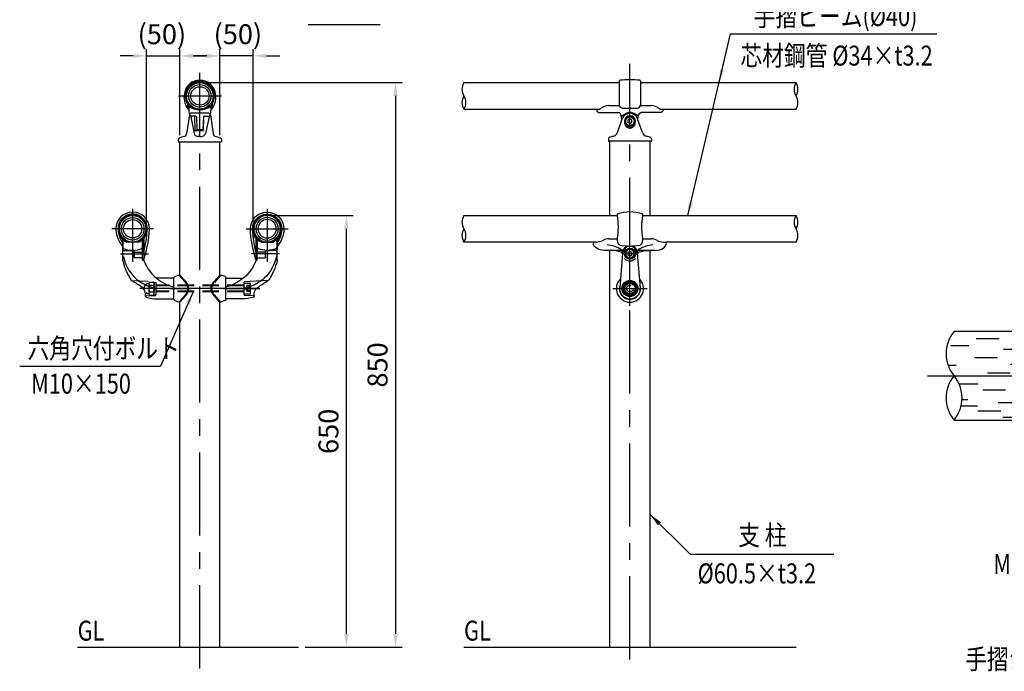
# Model space of a CAD drawing. Units: millimetres. Extents: x 163 to 7344, y 118 to 5166.
# Drawn here: x 221 to 3186, y 1469 to 3431 of the extents above; entities that cross this region are included whole.
import ezdxf
from ezdxf.enums import TextEntityAlignment as Align

# ---------------------------------------------------------------- set-up
doc = ezdxf.new("R2010")
doc.units = ezdxf.units.MM
doc.header["$LTSCALE"] = 200
doc.header["$PDMODE"] = 33
doc.header["$PDSIZE"] = 5
doc.linetypes.add('CENTER', pattern=[2, 1.25, -0.25, 0.25, -0.25])
doc.linetypes.add('HIDDEN', pattern=[0.375, 0.25, -0.125])
for name, color, linetype in [('CENTER', 3, 'CENTER'), ('HASEN', 7, 'HIDDEN'), ('HATCH', 2, 'Continuous'), ('HOJO', 8, 'Continuous'), ('MOJI', 6, 'Continuous'), ('MOJI2', 1, 'Continuous'), ('SJC', 1, 'Continuous'), ('SJC2', 7, 'Continuous'), ('SUNPOU', 4, 'Continuous')]:
    doc.layers.add(name, color=color, linetype=linetype)
doc.layers.get('HOJO').off()
doc.styles.add('EXT08', font='ROMANS.shx', dxfattribs={"width": 0.8, "bigfont": 'EXTFONT.shx'})
doc.styles.get("Standard").update_dxf_attribs({"font": 'arial.ttf'})
doc.dimstyles.new('SJC', dxfattribs={"dimtxt": 0.18, "dimasz": 0.18, "dimexe": 0.18, "dimexo": 0.0625, "dimgap": 0.09, "dimtad": 0, "dimtih": 1, "dimtoh": 1, "dimdec": 4, "dimzin": 0, "dimdsep": 46, "dimtxsty": 'Standard', "dimcen": 0.09, "dimadec": 0, "dimazin": 0, "dimtfac": 1, "dimtdec": 4, "dimtofl": 0, "dimtmove": 0, "dimatfit": 3, "dimfxl": 1, "dimtolj": 1, "dimtzin": 0, "dimarcsym": 0})

# ---------------------------------------------------------------- blocks, each defined once
blk = doc.blocks.new('*D38')
at = {"layer": 'DEFPOINTS', "color": 0}
for p in [(964.5, 2841.2), (1205.2, 2841.2), (1061.1, 1541.2)]:
    blk.add_point(p, dxfattribs=at)
at = {"layer": 'SUNPOU', "color": 0, "lineweight": -2}
for p, q in [((984.5, 2841.2), (1225.2, 2841.2)), ((1205.2, 1581.2), (1205.2, 2801.2)), ((1081.1, 1541.2), (1225.2, 1541.2))]:
    blk.add_line(p, q, dxfattribs=at)
at = {"layer": 'SUNPOU', "color": 0}
for points in [[(1198.5, 2801.2), (1211.9, 2801.2), (1205.2, 2841.2)], [(1198.5, 1581.2), (1211.9, 1581.2), (1205.2, 1541.2)]]:
    blk.add_solid(points, dxfattribs=at)
at = {"layer": 'SUNPOU', "color": 0, "insert": (1151.2, 2191.2), "char_height": 60, "attachment_point": 5, "rotation": 90, "style": 'EXT08'}
blk.add_mtext('\\A1;650', dxfattribs=at)
blk = doc.blocks.new('*D39')
at = {"layer": 'DEFPOINTS', "color": 0}
for p in [(764, 3241.2), (1061.1, 1541.2), (1352.9, 1541.2)]:
    blk.add_point(p, dxfattribs=at)
at = {"layer": 'SUNPOU', "color": 0, "lineweight": -2}
for p, q in [((784, 3241.2), (1372.9, 3241.2)), ((1352.9, 3201.2), (1352.9, 1581.2)), ((1081.1, 1541.2), (1372.9, 1541.2))]:
    blk.add_line(p, q, dxfattribs=at)
at = {"layer": 'SUNPOU', "color": 0}
for points in [[(1346.3, 3201.2), (1359.6, 3201.2), (1352.9, 3241.2)], [(1346.3, 1581.2), (1359.6, 1581.2), (1352.9, 1541.2)]]:
    blk.add_solid(points, dxfattribs=at)
at = {"layer": 'SUNPOU', "color": 0, "insert": (1298.9, 2391.2), "char_height": 60, "attachment_point": 5, "rotation": 90, "style": 'EXT08'}
blk.add_mtext('\\A1;850', dxfattribs=at)
blk = doc.blocks.new('*D41')
at = {"layer": 'DEFPOINTS', "color": 0}
for p in [(824.5, 3321.6), (824.5, 3062.6), (924.5, 2801.2)]:
    blk.add_point(p, dxfattribs=at)
at = {"layer": 'SUNPOU', "color": 0, "lineweight": -2}
for p, q in [((784.5, 3321.6), (744.5, 3321.6)), ((824.5, 3082.6), (824.5, 3341.6)), ((924.5, 3321.6), (824.5, 3321.6)), ((924.5, 2821.2), (924.5, 3341.6)), ((964.5, 3321.6), (1004.5, 3321.6))]:
    blk.add_line(p, q, dxfattribs=at)
at = {"layer": 'SUNPOU', "color": 0}
for points in [[(784.5, 3328.3), (784.5, 3315), (824.5, 3321.6)], [(964.5, 3328.3), (964.5, 3315), (924.5, 3321.6)]]:
    blk.add_solid(points, dxfattribs=at)
at = {"layer": 'SUNPOU', "color": 0, "insert": (878.4, 3387), "char_height": 60, "attachment_point": 5, "style": 'EXT08'}
blk.add_mtext('\\A1;(50)', dxfattribs=at)
blk = doc.blocks.new('N40テスリ受-U')
at = {"layer": 'CENTER'}
blk.add_line((0, 0), (0, 69.4), dxfattribs=at)
at = {"layer": 'SJC2'}
for p, q in [((-19, 58.8), (-19, 57.5)), ((19, 58.8), (19, 57.5)), ((-55, 16.5), (-55, 15.5)), ((-50.5, 17.5), (-54, 17.5)), ((-32, 22.3), (-19, 22.3)), ((-19, 22.9), (-19, 19.7)), ((19, 22.9), (19, 19.7)), ((19, 22.3), (32, 22.3)), ((50.5, 17.5), (54, 17.5)), ((-12.2, 5), (-38.2, 5)), ((38.1, 5), (12.2, 5))]:
    blk.add_line(p, q, dxfattribs=at)
for centre, radius, start, end in [((-18, 58.8), 1, 108.7493, 180), ((0, 5.8), 57, 71.2507, 108.7493), ((18, 58.8), 1, 0, 71.2507), ((-115.9, 40.2), 98.5, 349.8657, 10.1343), ((115.9, 40.2), 98.5, 169.8657, 190.1343), ((-54, 16.5), 1, 90, 180), ((-50.5, 36.8), 19.3, 270, 299.4902), ((-32, 3.9), 18.5, 90, 119.183), ((-9, 19.7), 10, 180, 200.9088), ((-13.7, 17.9), 5, 200.9088, 257.8589), ((13.7, 17.9), 5, 282.1411, 339.0912), ((9, 19.7), 10, 339.0912, 0), ((32, 3.9), 18.5, 60.817, 90), ((50.5, 36.8), 19.3, 240.5098, 270), ((54, 16.5), 1, 360, 90), ((-38.5, -36.4), 49.7, 58.5293, 85.383), ((0, 81.5), 70, 257.8589, 270), ((-12.4, 2.9), 1, 242.2666, 346.6277), ((-12.2, 7.5), 2.5, 270, 328.3424), ((0, 0), 11.8, 101.9997, 166.6277), ((0, 81.5), 70, 270, 282.1411), ((0, 0), 11.8, 13.3723, 78.0003), ((12.2, 7.5), 2.5, 211.6576, 270), ((12.4, 2.9), 1, 193.3723, 297.7334), ((38.5, -36.4), 49.7, 94.617, 121.4707)]:
    blk.add_arc(centre, radius, start, end, dxfattribs=at)
at = {"layer": 'SJC2', "extrusion": (0, 0, -1)}
for centre, major_axis, ratio, start_param, end_param in [((-38.2, 15.5), (-16.8, 0), 0.623145, -1.570796, 0), ((32, 0), (21, 0), 0.238095, -3.141593, -1.570796)]:
    blk.add_ellipse(centre, major_axis=major_axis, ratio=ratio, start_param=start_param, end_param=end_param, dxfattribs=at)
at = {"layer": 'SJC2'}
for centre, major_axis, ratio, start_param, end_param in [((38.1, 16.5), (16.9, 0), 0.682493, -1.570796, 0), ((-32, 0), (-21, 0), 0.238095, -3.141593, -1.570796)]:
    blk.add_ellipse(centre, major_axis=major_axis, ratio=ratio, start_param=start_param, end_param=end_param, dxfattribs=at)
blk = doc.blocks.new('40KC金具-U')
at = {"layer": 'SJC2', "ltscale": 0.5}
for p, q in [((-16, 60.8), (-16, 24.5)), ((16, 60.8), (16, 24.5))]:
    blk.add_line(p, q, dxfattribs=at)
at = {"layer": 'SJC2'}
for p, q in [((-50, 17.5), (-50, 16.5)), ((-15.8, 23.5), (-32, 23.5)), ((-11, 19.7), (11, 19.7)), ((32, 23.5), (15.8, 23.5)), ((50, 17.5), (50, 16.5)), ((-45, 13), (-16.5, 13)), ((-12.4, 8.4), (-6.2, 11.7)), ((12.4, 8.4), (6.2, 11.7)), ((45, 13), (16.5, 13))]:
    blk.add_line(p, q, dxfattribs=at)
for centre, radius, start, end in [((-15, 60.8), 1, 95.0621, 180), ((0, -108.5), 171, 84.9379, 95.0621), ((15, 60.8), 1, 0, 84.9379), ((-49.5, 17.5), 0.5, 90.001, 180), ((-50.7, 34.1), 16.1, 274.0871, 303.0793), ((-32.1, 6), 17.6, 89.6913, 123.6692), ((-11, 24.7), 5, 180, 270), ((11, 24.7), 5, 270, 0), ((32.1, 6), 17.6, 56.3308, 90.3087), ((50.7, 34.1), 16.1, 236.9207, 265.9129), ((49.5, 17.5), 0.5, 0, 90), ((-12.7, 8.8), 0.5, 197.1751, 298.0551), ((0, 0), 13.2, 90, 118.0551), ((0, 0), 13.2, 61.9449, 90), ((12.7, 8.8), 0.5, 241.9449, 342.8249)]:
    blk.add_arc(centre, radius, start, end, dxfattribs=at)
for centre, major_axis, ratio, start_param, end_param in [((-45, 16.5), (-5, 0), 0.700093, 0, 1.570796), ((-16.5, 0), (0, 13), 0.346154, -1.394626, 0)]:
    blk.add_ellipse(centre, major_axis=major_axis, ratio=ratio, start_param=start_param, end_param=end_param, dxfattribs=at)
at = {"layer": 'SJC2', "extrusion": (0, 0, -1)}
for centre, major_axis, ratio, start_param, end_param in [((45, 16.5), (5, 0), 0.700093, 0, 1.570796), ((16.5, 0), (0, 13), 0.346154, -1.394626, 0)]:
    blk.add_ellipse(centre, major_axis=major_axis, ratio=ratio, start_param=start_param, end_param=end_param, dxfattribs=at)
blk = doc.blocks.new('B0140002')
at = {"layer": 'SJC2'}
blk.add_lwpolyline([(-3, -1.7), (0, -3.5), (3, -1.7), (3, 1.7), (0, 3.5), (-3, 1.7)], close=True, dxfattribs=at)
blk.add_circle((0, 0), 6.5, dxfattribs=at)
blk = doc.blocks.new('48KC金具-D')
at = {"layer": 'SJC2'}
for p, q in [((-18.7, 12.9), (-11.6, 33.8)), ((-6.8, 33.9), (-7.3, 34.2)), ((6.8, 33.9), (7.3, 34.2)), ((18.7, 12.9), (11.6, 33.8)), ((-6.8, 26.1), (-7.3, 24.8)), ((-7.3, 24.8), (0, 19.6)), ((0, 19.6), (7.3, 24.8)), ((0, 22.2), (0, 19.6)), ((6.8, 26.1), (7.3, 24.8)), ((-32.5, 3.5), (-32.5, 0.5)), ((32, 0), (-32, 0)), ((32.5, 3.5), (32.5, 0.5))]:
    blk.add_line(p, q, dxfattribs=at)
for points in [[(0, 38.4), (-7.3, 34.2), (-7.3, 24.8)], [(7.3, 24.8), (7.3, 34.2), (0, 38.4)]]:
    blk.add_lwpolyline(points, dxfattribs=at)
blk.add_lwpolyline([(0, 37.8), (-6.8, 33.9), (-6.8, 26.1), (0, 22.2), (6.8, 26.1), (6.8, 33.9)], close=True, dxfattribs=at)
for centre, radius, start, end in [((0, 29.8), 12.2, 18.9993, 161.0007), ((0, 30), 8.38, 0, 180), ((-29.9, 3.3), 2.58, 124.3312, 174.9749), ((-32, 0.5), 0.5, 180, 270), ((-21.5, -12.4), 20.4, 99.7024, 118.9635), ((-26.3, 15.6), 8, 279.7024, 341.0007), ((26.3, 15.6), 8, 198.9993, 260.2976), ((21.5, -12.4), 20.4, 61.0365, 80.2976), ((29.9, 3.3), 2.58, 5.0251, 55.6688), ((32, 0.5), 0.5, 270, 0)]:
    blk.add_arc(centre, radius, start, end, dxfattribs=at)
blk.add_ellipse((0, 30), major_axis=(0, -10.4), ratio=0.807273, start_param=4.712389, end_param=7.853982, dxfattribs=at)
at = {"layer": 'SJC'}
blk.add_blockref('B0140002', (0, 30), dxfattribs=at)
blk = doc.blocks.new('40KC金具-US')
at = {"layer": 'CENTER'}
for p, q in [((0, 0), (0, 65.64)), ((-32, -2.59), (-32, 41.6)), ((32, -2.59), (32, 41.6)), ((-153.53, 38.95), (138.27, 38.95))]:
    blk.add_line(p, q, dxfattribs=at)
at = {"layer": 'HASEN', "ltscale": 0.5}
for p, q in [((27.8, 26.15), (27.8, 31.41)), ((36.2, 26.15), (36.2, 31.41)), ((28.5, 26.15), (28.5, 31.1)), ((35.5, 26.15), (35.5, 31.1))]:
    blk.add_line(p, q, dxfattribs=at)
at = {"layer": 'HASEN'}
for start, end in [(245.6441, 248.8491), (291.1509, 294.3518)]:
    blk.add_arc((32, 40.15), 9.7, start, end, dxfattribs=at)
at = {"layer": 'HATCH'}
for p, q in [((-131.5, 55.79), (-121.21, 55.79)), ((-107.27, 53.68), (-96.99, 53.68)), ((-96.02, 56.22), (-85.73, 56.22)), ((-75.05, 54.92), (-64.76, 54.92)), ((-53.65, 54.14), (-43.37, 54.14)), ((-142.99, 52.62), (-134.9, 52.62)), ((-119.29, 50.92), (-109, 50.92)), ((-88.02, 51.25), (-77.73, 51.25)), ((-45.65, 49.17), (-35.37, 49.17)), ((-32.68, 52.85), (-22.39, 52.85)), ((-132.26, 47.25), (-121.98, 47.25)), ((-100.82, 47.36), (-91.35, 47.36)), ((-71.8, 48.23), (-61.52, 48.23)), ((-58.45, 45.28), (-48.99, 45.28)), ((-22.81, 48.53), (-16, 48.53)), ((-143.71, 43.77), (-140.52, 43.77)), ((-126.42, 40.34), (-116.14, 40.34)), ((-116.05, 44.23), (-105.76, 44.23)), ((-82.18, 44.34), (-71.9, 44.34)), ((-39.81, 42.26), (-29.53, 42.26)), ((-84.38, 36.58), (-74.1, 36.58)), ((-68.29, 37.71), (-59.87, 37.71)), ((-139.26, 35.25), (-130.84, 35.25)), ((-128.62, 32.58), (-118.34, 32.58)), ((-112.54, 33.71), (-104.11, 33.71)), ((-100.82, 32.24), (-91.14, 32.24)), ((-42.01, 34.5), (-31.73, 34.5)), ((-23.08, 32.46), (-16, 32.46)), ((-137.96, 28.24), (-135.38, 28.24)), ((-121.67, 26.94), (-111.38, 26.94)), ((-86.51, 27.06), (-76.22, 27.06)), ((-77.42, 30.94), (-67.14, 30.94)), ((-58.45, 30.16), (-48.77, 30.16)), ((-35.06, 28.87), (-24.77, 28.87)), ((-138.37, 25.32), (-130.9, 25.32)), ((-130.75, 23.06), (-120.46, 23.06)), ((-109.38, 24.19), (-99.09, 24.19)), ((-75.26, 24.25), (-64.98, 24.25)), ((-44.14, 24.98), (-33.85, 24.98)), ((-18.26, 25.5), (-16, 25.5)), ((-119.5, 20.25), (-109.22, 20.25)), ((-95.17, 21.92), (-84.89, 21.92))]:
    blk.add_line(p, q, dxfattribs=at)
at = {"layer": 'SJC'}
for p, q in [((-16, 58.95), (-141.54, 58.95)), ((5, 58.95), (128.93, 58.95)), ((5, 38.15), (5, 58.95)), ((0, 38.15), (28.46, 38.15)), ((27.3, 28.95), (27.3, 31.67)), ((36.7, 28.95), (36.7, 31.67)), ((26.8, 28.45), (0, 28.45)), ((45, 28.45), (37.2, 28.45)), ((45, 29.58), (45, 26.15)), ((-32, 23.52), (-16, 23.52)), ((-16, 23.55), (-16, 23.33)), ((0, 26.15), (28.5, 26.15)), ((5, 18.95), (5, 26.15)), ((-141.54, 18.95), (-45.08, 18.95)), ((0, 18.33), (-11, 18.33)), ((-1.5, 18.33), (-1.5, 17.95)), ((1.5, 17.95), (-1.5, 17.95)), ((0, 18), (12, 18)), ((1.5, 18.33), (1.5, 17.95)), ((5, 18.95), (28, 18.95)), ((12, 18), (28, 18.8)), ((36, 18.95), (128.93, 18.95)), ((-50, 17.5), (-50, 16.5)), ((50, 17.51), (50, 16.5)), ((-47.5, 13), (-16.5, 13)), ((-12.43, 8.36), (-6.22, 11.67)), ((12.43, 8.36), (6.22, 11.67)), ((47.5, 13), (16.5, 13))]:
    blk.add_line(p, q, dxfattribs=at)
at = {"layer": 'SJC', "ltscale": 0.5}
for p, q in [((-16, 61.04), (-16, 23.33)), ((1.5, 58.95), (1.5, 55.95)), ((2.5, 59.95), (15.5, 59.95)), ((16, 61.04), (16, 58.95)), ((0, 55.7), (1.5, 55.7)), ((1.5, 38.15), (1.5, 55.95)), ((1.5, 18), (1.5, 26.15)), ((0, 21.2), (1.5, 21.2))]:
    blk.add_line(p, q, dxfattribs=at)
at = {"layer": 'SJC'}
for centre, radius, start, end in [((0, -108.3), 171, 84.9379, 95.0621), ((-15, 61.04), 1, 95.0621, 180), ((15, 61.04), 1, 0, 84.9379), ((32, 40.15), 9.7, 241.0179, 245.6441), ((72.58, 85), 61.9, 233.7752, 243.5407), ((32, 40.15), 9.7, 294.3518, 298.9821), ((26.8, 28.95), 0.5, 270, 0), ((37.2, 28.95), 0.5, 180, 270), ((-32.09, 5.95), 17.57, 89.6913, 123.6692), ((-11, 23.33), 5, 180, 270), ((-49.5, 17.5), 0.5, 90, 180), ((-50.65, 34.11), 16.15, 274.0871, 303.0793), ((-99, -2429.2), 2451.71, 86.52689, 86.84358), ((50.65, 34.11), 16.15, 249.8157, 265.9129), ((49.5, 17.5), 0.5, 0, 89.999), ((0, 0), 13.23, 90, 118.0551), ((0, 0), 13.23, 61.9449, 90), ((-12.67, 8.81), 0.5, 197.1751, 298.0551), ((12.67, 8.81), 0.5, 241.9449, 342.8249)]:
    blk.add_arc(centre, radius, start, end, dxfattribs=at)
at = {"layer": 'SJC', "ltscale": 0.5}
for centre, radius, start, end in [((2.5, 58.95), 1, 90, 180), ((15.5, 60.45), 0.5, 270, 0)]:
    blk.add_arc(centre, radius, start, end, dxfattribs=at)
at = {"layer": 'SJC'}
for centre, major_axis, ratio, start_param, end_param in [((-47.5, 16.5), (0, 3.5), 0.714097, 1.570796, 3.141593), ((-16.5, 0), (0, 13), 0.346154, -1.393277, 0)]:
    blk.add_ellipse(centre, major_axis=major_axis, ratio=ratio, start_param=start_param, end_param=end_param, dxfattribs=at)
at = {"layer": 'SJC', "extrusion": (0, 0, -1)}
for centre, major_axis, ratio, start_param, end_param in [((47.5, 16.5), (0, 3.5), 0.714097, 1.570796, 3.141593), ((16.5, 0), (0, 13), 0.346154, -1.570796, 0)]:
    blk.add_ellipse(centre, major_axis=major_axis, ratio=ratio, start_param=start_param, end_param=end_param, dxfattribs=at)
at = {"layer": 'SJC2'}
for p, q in [((5, 54.95), (126.52, 54.95)), ((5, 51.75), (125.58, 51.75)), ((28, 37.69), (29, 38.69)), ((28, 17.08), (28, 37.69)), ((28, 37.69), (36, 37.69)), ((29, 38.69), (29, 17.08)), ((29, 38.69), (35, 38.69)), ((35, 38.69), (35, 17.08)), ((35, 38.69), (36, 37.69)), ((36, 17.31), (36, 37.69)), ((28, 13), (28, 30.99)), ((29, 30.99), (29, 13)), ((35, 30.97), (35, 13)), ((36, 13), (36, 30.97)), ((28, 26.15), (5, 26.15)), ((5, 22.95), (24, 22.95)), ((24, 18.95), (24, 26.15)), ((35.5, 26.15), (132.28, 26.15)), ((40, 18.95), (40, 26.15)), ((40, 22.95), (131.34, 22.95)), ((22, 13), (22, 18.5)), ((42, 13), (42, 18.44)), ((-40.5, 11.74), (-40.5, 13)), ((-23.5, 11.74), (-40.5, 11.74)), ((-32.6, 10.08), (-40.13, 10.9)), ((-40.13, 9.56), (-40.13, 10.9)), ((-40.13, 10.9), (-36, 10.89)), ((-32.34, 8.71), (-40.13, 9.56)), ((-36, 10.45), (-36, 11.74)), ((-36, 8.69), (-36, 9.11)), ((-35, 9), (-35, 8.69)), ((-32.6, 10.08), (-32.34, 8.71)), ((-31.66, 11.73), (-31.4, 10.36)), ((-23.87, 10.88), (-31.66, 11.73)), ((-23.87, 9.54), (-31.4, 10.36)), ((-28, 11.33), (-28, 11.74)), ((-28, 8.69), (-28, 9.99)), ((-28, 9.54), (-23.87, 9.54)), ((-23.87, 9.54), (-23.87, 10.88)), ((-23.5, 11.74), (-23.5, 12.48)), ((23.5, 11.74), (23.5, 13)), ((23.5, 11.74), (40.5, 11.74)), ((31.4, 10.08), (23.87, 10.9)), ((23.87, 10.9), (28, 10.89)), ((23.87, 9.56), (23.87, 10.9)), ((31.66, 8.71), (23.87, 9.56)), ((28, 10.45), (28, 11.74)), ((28, 8.69), (28, 9.11)), ((29, 11.74), (29, 10.34)), ((29, 9), (29, 8.69)), ((31.4, 10.08), (31.66, 8.71)), ((32.34, 11.73), (32.6, 10.36)), ((40.13, 10.88), (32.34, 11.73)), ((40.13, 9.54), (32.6, 10.36)), ((35, 11.74), (35, 11.44)), ((35, 10.1), (35, 8.69)), ((36, 11.33), (36, 11.74)), ((36, 8.69), (36, 9.99)), ((36, 9.54), (40.13, 9.54)), ((40.13, 9.54), (40.13, 10.88)), ((40.5, 11.74), (40.5, 13)), ((-24.5, 8.69), (-39.5, 8.69)), ((-39.5, 8.69), (-39.5, 4.19)), ((-35.75, 8.69), (-35.75, 4.19)), ((-28.25, 8.69), (-28.25, 4.19)), ((-24.5, 8.69), (-24.5, 4.19)), ((39.5, 8.69), (24.5, 8.69)), ((24.5, 8.69), (24.5, 4.19)), ((28.25, 8.69), (28.25, 4.19)), ((35.75, 8.69), (35.75, 4.19)), ((39.5, 8.69), (39.5, 4.19))]:
    blk.add_line(p, q, dxfattribs=at)
for points in [[(-39.5, 4.19), (-39.44, 3.88), (-39.26, 3.57), (-38.97, 3.27), (-38.57, 2.99), (-38.07, 2.72), (-37.48, 2.48), (-36.79, 2.27), (-36.03, 2.08), (-35.21, 1.93), (-34.34, 1.81), (-33.43, 1.74), (-32.5, 1.69), (-31.56, 1.69), (-30.63, 1.73), (-29.72, 1.81), (-28.84, 1.92), (-28.02, 2.07), (-27.25, 2.25), (-26.57, 2.47), (-25.96, 2.71), (-25.45, 2.97), (-25.05, 3.25), (-24.75, 3.55), (-24.56, 3.85), (-24.5, 4.17), (-24.5, 4.19)], [(-39.5, 4.19), (-39.49, 4.03), (-39.44, 3.88), (-39.37, 3.73), (-39.27, 3.59), (-39.14, 3.46), (-38.99, 3.33), (-38.82, 3.23), (-38.63, 3.13), (-38.43, 3.06), (-38.21, 3), (-37.98, 2.96), (-37.75, 2.94), (-37.51, 2.94), (-37.28, 2.96), (-37.05, 3), (-36.83, 3.05), (-36.63, 3.13), (-36.44, 3.22), (-36.26, 3.33), (-36.11, 3.45), (-35.99, 3.58), (-35.88, 3.72), (-35.81, 3.87), (-35.76, 4.02), (-35.75, 4.18), (-35.75, 4.19)], [(-35.75, 4.19), (-35.72, 3.88), (-35.63, 3.57), (-35.49, 3.27), (-35.29, 2.99), (-35.04, 2.72), (-34.74, 2.48), (-34.4, 2.27), (-34.02, 2.08), (-33.61, 1.93), (-33.17, 1.81), (-32.72, 1.73), (-32.25, 1.69), (-31.78, 1.69), (-31.31, 1.73), (-30.86, 1.81), (-30.42, 1.92), (-30.01, 2.07), (-29.63, 2.25), (-29.28, 2.46), (-28.98, 2.7), (-28.73, 2.97), (-28.52, 3.25), (-28.37, 3.55), (-28.28, 3.85), (-28.25, 4.17), (-28.25, 4.19)], [(-28.24, 4.19), (-28.23, 4.03), (-28.19, 3.88), (-28.11, 3.73), (-28.01, 3.59), (-27.89, 3.46), (-27.74, 3.34), (-27.57, 3.23), (-27.38, 3.14), (-27.18, 3.06), (-26.96, 3), (-26.73, 2.96), (-26.5, 2.94), (-26.27, 2.94), (-26.03, 2.96), (-25.81, 3), (-25.59, 3.06), (-25.38, 3.13), (-25.19, 3.22), (-25.02, 3.33), (-24.87, 3.45), (-24.74, 3.58), (-24.64, 3.72), (-24.57, 3.87), (-24.52, 4.02), (-24.5, 4.18), (-24.51, 4.19)], [(24.5, 4.19), (24.51, 4.03), (24.56, 3.88), (24.63, 3.73), (24.73, 3.59), (24.86, 3.46), (25, 3.33), (25.18, 3.23), (25.37, 3.13), (25.57, 3.06), (25.79, 3), (26.02, 2.96), (26.25, 2.94), (26.48, 2.94), (26.72, 2.96), (26.95, 3), (27.16, 3.05), (27.37, 3.13), (27.56, 3.22), (27.73, 3.33), (27.89, 3.45), (28.01, 3.58), (28.11, 3.72), (28.19, 3.87), (28.24, 4.02), (28.25, 4.18), (28.25, 4.19)], [(24.5, 4.19), (24.56, 3.88), (24.74, 3.57), (25.03, 3.27), (25.42, 2.99), (25.93, 2.72), (26.52, 2.48), (27.21, 2.27), (27.96, 2.08), (28.79, 1.93), (29.66, 1.81), (30.57, 1.74), (31.5, 1.69), (32.44, 1.69), (33.37, 1.73), (34.28, 1.81), (35.16, 1.92), (35.98, 2.07), (36.75, 2.25), (37.43, 2.47), (38.04, 2.71), (38.55, 2.97), (38.95, 3.25), (39.25, 3.55), (39.43, 3.85), (39.5, 4.17), (39.5, 4.19)], [(28.25, 4.19), (28.28, 3.88), (28.37, 3.57), (28.51, 3.27), (28.71, 2.99), (28.96, 2.72), (29.26, 2.48), (29.6, 2.27), (29.98, 2.08), (30.39, 1.93), (30.83, 1.81), (31.28, 1.73), (31.75, 1.69), (32.22, 1.69), (32.68, 1.73), (33.14, 1.81), (33.58, 1.92), (33.99, 2.07), (34.37, 2.25), (34.72, 2.46), (35.02, 2.7), (35.27, 2.97), (35.48, 3.25), (35.63, 3.55), (35.72, 3.85), (35.75, 4.17), (35.75, 4.19)], [(35.75, 4.19), (35.77, 4.03), (35.81, 3.88), (35.89, 3.73), (35.98, 3.59), (36.11, 3.46), (36.26, 3.34), (36.43, 3.23), (36.62, 3.14), (36.82, 3.06), (37.04, 3), (37.27, 2.96), (37.5, 2.94), (37.73, 2.94), (37.97, 2.96), (38.19, 3), (38.41, 3.06), (38.62, 3.13), (38.81, 3.22), (38.98, 3.33), (39.13, 3.45), (39.26, 3.58), (39.36, 3.72), (39.43, 3.87), (39.48, 4.02), (39.5, 4.18), (39.49, 4.19)]]:
    blk.add_lwpolyline(points, dxfattribs=at)
for centre, start, end in [((-129.45, 48.95), 140.4022, 219.5978), ((141.02, 48.95), 140.4022, 219.5978), ((116.84, 48.95), 320.4022, 39.5978), ((-129.45, 28.95), 140.4022, 219.5978), ((-153.63, 28.95), 320.4022, 39.5978), ((116.84, 28.95), 320.4022, 39.5978)]:
    blk.add_arc(centre, 15.69, start, end, dxfattribs=at)
blk = doc.blocks.new('Nテスリ受-D')
at = {"layer": 'CENTER'}
for p, q in [((0, -26), (0, 84.5)), ((12.2, 52.5), (-12.2, 52.5)), ((-26, 0), (26, 0))]:
    blk.add_line(p, q, dxfattribs=at)
at = {"layer": 'HASEN', "ltscale": 0.5}
blk.add_circle((0, 0), 5, dxfattribs=at)
at = {"layer": 'SJC2'}
for p, q in [((-11, 53.4), (-15.4, 1.3)), ((11, 53.4), (15.4, 1.3)), ((-8.8, 5.1), (-9.5, 5.5)), ((0, 10.9), (0, 10.2)), ((8.8, 5.1), (9.5, 5.5)), ((-8.8, -5.1), (-9.5, -5.5)), ((8.8, -5.1), (9.5, -5.5))]:
    blk.add_line(p, q, dxfattribs=at)
for points in [[(-3, 50.8), (0, 49), (3, 50.8), (3, 54.2), (0, 56), (-3, 54.2)], [(0, 10.9), (-9.5, 5.5), (-9.5, -5.5), (0, -10.9), (9.5, -5.5), (9.5, 5.5)], [(0, 10.2), (-8.8, 5.1), (-8.8, -5.1), (0, -10.2), (8.8, -5.1), (8.8, 5.1)]]:
    blk.add_lwpolyline(points, close=True, dxfattribs=at)
for centre, radius in [((0, 52.5), 8.33), ((0, 52.5), 7.75), ((0, 0), 10.9), ((0, 0), 7.9)]:
    blk.add_circle(centre, radius, dxfattribs=at)
for centre, radius, start, end in [((0, 52.5), 11, 4.9171, 175.0829), ((0, 52.5), 11, 179.9573, 180), ((0, 52.5), 11, 220.8037, 319.1963), ((0, 52.5), 6.5, 90, 270), ((0, 52.5), 6.5, 270, 90), ((0, 52.5), 11, 0, 0.0427), ((0, 52.5), 11, 0, 0.0427), ((0, 52.5), 11, 0, 0.0427), ((0, 0), 20.5, 134.2043, 45.7957), ((0, 0), 16, 160.7214, 19.2786), ((0, 0), 15.5, 175.0829, 4.9171)]:
    blk.add_arc(centre, radius, start, end, dxfattribs=at)
blk.add_ellipse((0, 0.1), major_axis=(0, 12.2), ratio=0.981006, dxfattribs=at)
blk = doc.blocks.new('40A61')
at = {"layer": 'CENTER'}
blk.add_line((-14, 0), (18.2, 0), dxfattribs=at)
at = {"layer": 'SJC2'}
for p, q in [((-9, -16.2), (-9, 16.1)), ((-7.7, 18), (-2, 20.2)), ((-1.5, 20.3), (8.5, 9.3)), ((0, 20.4), (-0.6, 20.4)), ((0, 20.4), (9.4, 10.1)), ((-1.5, -20.3), (8.5, -9.3)), ((0, -20.4), (9.4, -10.1)), ((-7.7, -18), (-2, -20.2)), ((0, -20.4), (-0.6, -20.4))]:
    blk.add_line(p, q, dxfattribs=at)
for centre, radius, start, end in [((-7, 16.1), 2, 111, 180), ((-0.6, 16.4), 4, 90, 111), ((-1.7, 0), 13.8, 0, 42.2334), ((-1.7, 0), 13.8, 317.7666, 0), ((-1.7, 0), 15, 0, 42.2334), ((-1.7, 0), 15, 317.7666, 0), ((-7, -16.1), 2, 180, 249), ((-0.6, -16.4), 4, 249, 270)]:
    blk.add_arc(centre, radius, start, end, dxfattribs=at)
blk = doc.blocks.new('N40テスリ受側')
at = {"layer": 'CENTER'}
for p, q in [((-66, 120.2), (-66, 40)), ((-34.6, 90), (-97.4, 90)), ((-84.4, 52.5), (-42.2, 52.5)), ((0, 0), (-55, 0))]:
    blk.add_line(p, q, dxfattribs=at)
at = {"layer": 'SJC2'}
for p, q in [((-81.4, 74.3), (-81.4, 64)), ((-81, 44.8), (-81, 75.5)), ((-81, 65), (-81, 75.5)), ((-81, 41.6), (-81, 75.1)), ((-81, 64.2), (-81, 74.9)), ((-51, 46), (-51, 75.5)), ((-51, 65), (-51, 75.5)), ((-51, 66), (-51, 75.1)), ((-51, 71), (-51, 74.9)), ((-51, 74.4), (-51, 54.7)), ((-49.2, 75.8), (-49.2, 43.9)), ((-81, 73.8), (-81, 58.5)), ((-57.1, 70), (-74.9, 70)), ((-51, 46), (-51, 73.8)), ((-51, 42.5), (-51, 66)), ((-80, 57.5), (-64.6, 57.5)), ((-64, 57.5), (-71, 57.5)), ((-63.6, 47), (-63.6, 57.5)), ((-63.6, 47.1), (-63.6, 54.3)), ((-63.4, 46.5), (-63.4, 54.6)), ((-63.4, 54.6), (-52, 54.6)), ((-51.4, 46.1), (-62.6, 46.1)), ((-81, 42.5), (-81, 41.5)), ((-4, 15.5), (-30, 15.5)), ((-46.5, -12.1), (-46.5, -12.1)), ((-28, -15.5), (-4, -15.5))]:
    blk.add_line(p, q, dxfattribs=at)
blk.add_polyline3d([(-81, 65, 0), (-81, 65, 0), (-81, 65, 0)], dxfattribs=at)
for radius in [20, 17, 13.8]:
    blk.add_circle((-66, 90), radius, dxfattribs=at)
for centre, radius, start, end in [((-66, 90), 25.2, 0, 180), ((-66, 90), 22, 0, 225.7283), ((-66, 90), 21, 79.1292, 223.3418), ((-69.6, 108.7), 2, 38.292, 100.8708), ((-62.4, 108.7), 2, 79.1292, 141.7081), ((-66, 90), 21, 40.1312, 79.1292), ((-57.3, 90), 33.9, 180, 183.4363), ((-84.3, 96.6), 1.5, 87.5375, 160.1312), ((-80.9, 102.6), 1.5, 139.8688, 212.4624), ((-66, 90), 21, 316.6582, 40.1312), ((-51.1, 102.6), 1.5, 327.5376, 40.1312), ((-206, 96.4), 165.4, 341.4838, 357.7867), ((-66, 90), 22, 319.8646, 0), ((-47.7, 96.6), 1.5, 19.8688, 92.4625), ((-51.3, 90.4), 40, 183.4363, 221.2154), ((-51.3, 90.4), 36.7, 183.4363, 215.0169), ((-84.3, 83.4), 1.5, 199.8688, 272.4626), ((-80.9, 77.4), 1.5, 147.5375, 220.1312), ((-82, 74.9), 1, 0, 43.3418), ((-80.5, 75.5), 0.5, 44.983, 180), ((-66, 92.6), 22.6, 229.6875, 310.3125), ((-73.1, 77.6), 7.81, 196.6159, 257.0955), ((-66, 90), 20, 224.983, 315.017), ((-58.9, 77.6), 7.81, 282.9045, 343.3841), ((-51.5, 75.5), 0.5, 0, 135.017), ((-50, 74.9), 1, 136.6582, 180), ((-51.1, 77.4), 1.5, 319.8688, 32.4625), ((-206, 96.4), 162.1, 345.3073, 357.0124), ((-47.7, 83.4), 1.5, 267.5374, 340.1312), ((-81.2, 64.2), 0.2, 221.2154, 0), ((-78, 62.5), 3, 180, 250.4945), ((-66.1, 96.1), 38.6, 250.4945, 289.8893), ((-54, 62.6), 3, 289.8893, 0), ((-80, 58.5), 1, 180, 270), ((-20.9, 59.6), 60, 189.7645, 263.5536), ((-64.6, 56.5), 1, 0, 90), ((-62.6, 47.1), 1, 180, 270), ((-52, 55.6), 1, 270, 0), ((-51.4, 45.1), 1, 18.0313, 90), ((11, 65.4), 64.6, 198.0313, 230.2402), ((15.9, 66.7), 100.1, 194.566, 212.634), ((-51.1, 44.5), 2, 272.4221, 341.4838), ((11, 65.4), 64.6, 230.2402, 255.6455), ((-67.6, 13.2), 1, 211.9713, 245.9967), ((-45.5, -12.1), 1, 180, 254.6965), ((-27.3, 54.5), 70, 254.6965, 269.4178)]:
    blk.add_arc(centre, radius, start, end, dxfattribs=at)
blk.add_ellipse((-79, 75.4), major_axis=(1.66, 0), ratio=0.408926, start_param=2.357753, end_param=3.141593, dxfattribs=at)
at = {"layer": 'SJC2', "extrusion": (0, 0, -1)}
blk.add_ellipse((-53, 75.4), major_axis=(-1.66, 0), ratio=0.408926, start_param=2.357753, end_param=3.141593, dxfattribs=at)
at = {"layer": 'SJC2'}
blk.add_open_spline([(-46.5, -12.1), (-46.5, -10.6), (-46.6, -7.7), (-47.2, -4.1), (-49.2, -0.1), (-56.5, 5.2), (-63.3, 9.4), (-68, 12.3)], degree=3, knots=[0, 0, 0, 0, 4.527859, 8.697561, 10.611741, 17.993044, 34.749245, 34.749245, 34.749245, 34.749245], dxfattribs=at)
blk = doc.blocks.new('N40テスリ受両側61')
at = {"layer": 'CENTER'}
blk.add_line((120.5, -110), (-60, -110), dxfattribs=at)
at = {"layer": 'HOJO'}
blk.add_blockref('40A61', (0, -110), dxfattribs=at)
at = {"layer": 'HOJO', "xscale": -1}
blk.add_blockref('40A61', (60.5, -110), dxfattribs=at)
at = {"layer": 'SJC'}
blk.add_blockref('N40テスリ受側', (-5, -110), dxfattribs=at)
at = {"layer": 'SJC', "xscale": -1}
blk.add_blockref('N40テスリ受側', (65.5, -110), dxfattribs=at)
blk = doc.blocks.new('*D66')
at = {"layer": 'DEFPOINTS', "color": 0}
for p in [(703.5, 3321.6), (703.5, 3062.6), (603.5, 2801.2)]:
    blk.add_point(p, dxfattribs=at)
at = {"layer": 'SUNPOU', "color": 0, "lineweight": -2}
for p, q in [((563.5, 3321.6), (523.5, 3321.6)), ((603.5, 2821.2), (603.5, 3341.6)), ((603.5, 3321.6), (703.5, 3321.6)), ((703.5, 3082.6), (703.5, 3341.6)), ((743.5, 3321.6), (783.5, 3321.6))]:
    blk.add_line(p, q, dxfattribs=at)
at = {"layer": 'SUNPOU', "color": 0}
for points in [[(563.5, 3328.3), (563.5, 3315), (603.5, 3321.6)], [(743.5, 3328.3), (743.5, 3315), (703.5, 3321.6)]]:
    blk.add_solid(points, dxfattribs=at)
at = {"layer": 'SUNPOU', "color": 0, "insert": (649.6, 3387), "char_height": 60, "attachment_point": 5, "style": 'EXT08'}
blk.add_mtext('\\A1;(50)', dxfattribs=at)

msp = doc.modelspace()

# ---------------------------------------------------------------- linework, layer by layer
at = {"layer": 'CENTER'}
for p, q in [((2058.925, 1504.696), (2058.925, 3297.788)), ((764.032, 1477.676), (764.032, 3271.195)), ((699.343, 3201.166), (828.72, 3201.166))]:
    msp.add_line(p, q, dxfattribs=at)
at = {"layer": 'HASEN'}
for p, q in [((558.251, 2645.604), (630.536, 2641.816)), ((631.484, 2640.817), (631.484, 2601.515)), ((896.478, 2631.166), (631.484, 2631.166)), ((896.478, 2629.166), (631.484, 2629.166)), ((896.478, 2613.166), (631.484, 2613.166)), ((896.478, 2611.166), (631.484, 2611.166)), ((602.275, 2599.036), (630.536, 2600.517))]:
    msp.add_line(p, q, dxfattribs=at)
at = {"layer": 'HASEN', "ltscale": 0.5}
for p, q in [((612.27, 2640.796), (624.698, 2640.796)), ((626.484, 2639.566), (631.484, 2639.566)), ((626.484, 2639.566), (626.484, 2602.766)), ((631.484, 2639.566), (631.484, 2602.766)), ((610.484, 2635.889), (610.484, 2606.444)), ((612.27, 2630.981), (624.698, 2630.981)), ((612.27, 2611.351), (624.698, 2611.351)), ((626.484, 2635.889), (626.484, 2606.444)), ((626.484, 2635.889), (626.484, 2606.444)), ((626.484, 2619.166), (631.484, 2623.166)), ((612.27, 2601.536), (624.698, 2601.536)), ((626.484, 2602.766), (631.484, 2602.766))]:
    msp.add_line(p, q, dxfattribs=at)
for centre, radius, start, end in [((618.119, 2635.889), 7.635, 140, 220), ((618.849, 2635.889), 7.635, 320, 40), ((610.484, 2621.166), 15, 93.256111, 266.743889), ((609.575, 2637.14), 1, 273.256111, 351.664669), ((638.343, 2621.166), 27.859, 159.37179, 200.62821), ((618.119, 2606.444), 7.635, 140, 220), ((598.624, 2621.166), 27.859, 339.37179, 20.62821), ((618.849, 2606.444), 7.635, 320, 40), ((609.575, 2605.192), 1, 8.335331, 86.743889)]:
    msp.add_arc(centre, radius, start, end, dxfattribs=at)
at = {"layer": 'MOJI'}
for p, q in [((2361.869, 3388.392), (2983.002, 3388.392)), ((221.446, 2387.469), (645.731, 2387.469)), ((2239.994, 1821.777), (2672.344, 1821.777))]:
    msp.add_line(p, q, dxfattribs=at)
at = {"layer": 'MOJI2'}
msp.add_line((1089.999, 3416.453), (1306.957, 3416.453), dxfattribs=at)
at = {"layer": 'SJC'}
for p, q in [((1558.935, 3241.166), (2026.925, 3241.166)), ((2090.925, 3241.166), (2558.93, 3241.166)), ((1558.936, 3161.166), (1969.033, 3161.166)), ((2148.818, 3161.166), (2558.93, 3161.166)), ((703.531, 2662.054), (703.531, 3062.617)), ((824.532, 2662.054), (824.532, 3062.617)), ((1998.426, 2841.166), (1998.426, 3064.789)), ((2119.426, 2841.166), (2119.426, 3064.789)), ((1558.935, 2841.166), (2020.925, 2841.166)), ((2096.925, 2841.166), (2558.93, 2841.166)), ((1950.925, 2761.166), (1558.935, 2761.166)), ((2558.93, 2761.166), (2166.925, 2761.166)), ((1998.426, 1541.166), (1998.426, 2736.132)), ((2119.426, 1541.166), (2119.426, 2736.132)), ((703.531, 1541.166), (703.531, 2580.279)), ((824.532, 1541.166), (824.532, 2580.278)), ((395.812, 1541.166), (1061.087, 1541.166)), ((1558.935, 1541.166), (2558.93, 1541.166))]:
    msp.add_line(p, q, dxfattribs=at)
for radius in [40, 34, 27.6]:
    msp.add_circle((764.032, 3201.166), radius, dxfattribs=at)
for centre, start, end in [((1589.269, 3221.166), 146.601512, 213.398488), ((2589.264, 3221.166), 146.601512, 213.398488), ((2528.597, 3221.166), 326.601512, 33.398488), ((1589.269, 3181.167), 146.601512, 213.398488), ((1528.602, 3181.167), 326.601512, 33.398488), ((2528.597, 3181.167), 326.601512, 33.398488), ((1589.269, 2821.166), 146.601512, 213.398488), ((2589.264, 2821.166), 146.601512, 213.398488), ((2528.597, 2821.166), 326.601512, 33.398488), ((1589.269, 2781.167), 146.601512, 213.398488), ((1528.602, 2781.167), 326.601512, 33.398488), ((2528.597, 2781.167), 326.601512, 33.398488)]:
    msp.add_arc(centre, 36.333, start, end, dxfattribs=at)
at = {"layer": 'SJC2'}
for p, q in [((727.032, 3177.062), (727.032, 3164.416)), ((729.032, 3177.65), (729.032, 3163.255)), ((799.032, 3177.65), (799.032, 3163.255)), ((801.032, 3177.062), (801.032, 3164.416)), ((732.534, 3143.751), (724.169, 3087.183)), ((731.032, 3169.214), (731.032, 3156.166)), ((731.032, 3168.251), (731.032, 3157.623)), ((731.032, 3160.103), (731.032, 3156.166)), ((731.032, 3160.103), (731.032, 3157.623)), ((731.032, 3160.103), (731.032, 3157.623)), ((735.032, 3170.214), (732.032, 3170.214)), ((791.078, 3149.166), (736.985, 3149.166)), ((796.032, 3170.214), (793.031, 3170.214)), ((795.529, 3143.751), (803.894, 3087.183)), ((797.032, 3169.214), (797.032, 3156.166)), ((797.032, 3168.251), (797.032, 3157.623)), ((797.032, 3160.103), (797.032, 3156.166)), ((797.032, 3160.103), (797.032, 3157.623)), ((736.268, 3137.807), (747.228, 3088.284)), ((751.582, 3139.778), (736.302, 3139.778)), ((747.956, 3139.778), (749.292, 3095.766)), ((753.581, 3137.84), (754.742, 3100.136)), ((774.483, 3137.84), (773.321, 3100.136)), ((775.045, 3137.721), (773.8, 3096.736)), ((776.482, 3139.778), (791.761, 3139.778)), ((791.795, 3137.807), (780.836, 3088.284)), ((772.801, 3095.766), (749.292, 3095.766)), ((772.322, 3099.166), (755.742, 3099.166)), ((699.032, 3070.166), (699.032, 3064.166)), ((699.032, 3070.166), (699.032, 3064.166)), ((700.032, 3063.166), (828.032, 3063.166)), ((764.032, 3078.877), (758.944, 3078.877)), ((764.032, 3078.877), (769.119, 3078.877)), ((829.032, 3070.166), (829.032, 3064.166)), ((896.478, 2640.817), (896.478, 2601.515)), ((969.711, 2645.604), (897.425, 2641.816)), ((896.478, 2637.166), (914.877, 2637.166)), ((906.477, 2630.316), (901.195, 2621.166)), ((906.477, 2630.316), (901.195, 2621.166)), ((901.195, 2621.166), (906.477, 2612.017)), ((901.195, 2621.166), (906.477, 2612.017)), ((916.477, 2630.316), (906.477, 2630.316)), ((916.477, 2630.316), (906.477, 2630.316)), ((906.477, 2625.741), (916.477, 2625.741)), ((906.477, 2616.592), (916.477, 2616.592)), ((906.477, 2616.592), (916.477, 2616.592)), ((916.477, 2612.017), (906.477, 2612.017)), ((916.477, 2612.017), (906.477, 2612.017)), ((916.477, 2606.767), (916.477, 2635.566)), ((600.484, 2597.046), (600.484, 2597.052)), ((896.478, 2605.167), (914.877, 2605.167)), ((925.687, 2599.036), (897.425, 2600.517))]:
    msp.add_line(p, q, dxfattribs=at)
at = {"layer": 'SJC2', "ltscale": 0.5}
for p, q in [((775.09, 3139.215), (775.045, 3137.721)), ((896.478, 2639.566), (896.478, 2602.766))]:
    msp.add_line(p, q, dxfattribs=at)
at = {"layer": 'SJC2'}
for centre, radius, start, end in [((764.032, 3201.166), 47.5, 9.94086, 170.05914), ((764.032, 3201.166), 44, 327.612461, 212.387539), ((764.032, 3201.166), 42, 326.846592, 213.153408), ((777.213, 3197.779), 61.078, 169.063748, 215.211109), ((750.85, 3197.779), 61.078, 324.788891, 10.936252), ((726.032, 3177.062), 1, 0, 32.387539), ((728.032, 3177.65), 1, 0, 33.153408), ((800.032, 3177.65), 1, 146.846592, 180), ((802.032, 3177.062), 1, 147.612461, 180), ((728.032, 3163.255), 1, 223.870387, 0), ((730.032, 3171.085), 1, 48.389557, 180), ((764.032, 3209.366), 50.2, 228.389557, 231.254329), ((763.925, 3155.622), 32.898, 179.052032, 206.618736), ((732.032, 3169.214), 1, 90, 180), ((784.576, 3157.266), 53.555, 181.177099, 181.593191), ((764.032, 3213.978), 54.811, 233.421318, 306.578682), ((736.491, 3143.166), 4, 155.535581, 171.588644), ((736.985, 3145.166), 4, 90, 201.211963), ((735.032, 3169.214), 1, 55.345868, 90), ((764.032, 3211.166), 50, 235.345868, 270), ((764.032, 3211.166), 50, 270, 304.654132), ((791.078, 3145.166), 4, 338.788037, 90), ((793.031, 3169.214), 1, 90, 124.654132), ((764.139, 3155.622), 32.898, 333.381264, 0.947968), ((791.572, 3143.166), 4, 8.411356, 24.464419), ((764.032, 3209.366), 50.2, 308.745671, 311.610443), ((796.032, 3169.214), 1, 0, 90), ((798.032, 3171.085), 1, 0, 131.610443), ((800.032, 3163.255), 1, 180, 316.129613), ((736.302, 3141.778), 2, 206.618736, 270), ((751.582, 3137.778), 2, 1.764708, 90), ((776.482, 3137.778), 2, 90, 178.235292), ((791.761, 3141.778), 2, 270, 333.381264), ((714.277, 3088.646), 10, 277.020897, 351.588644), ((758.944, 3090.877), 12, 192.478114, 270), ((755.742, 3100.166), 1, 181.764708, 270), ((769.119, 3090.877), 12, 270, 347.521886), ((772.322, 3100.166), 1, 270, 358.235292), ((772.801, 3096.766), 1, 270, 358.260784), ((813.786, 3088.646), 10, 188.411356, 262.979103), ((700.032, 3064.166), 1, 180, 270), ((700.032, 3064.166), 1, 180, 270), ((828.032, 3064.166), 1, 270, 0), ((558.356, 2647.602), 2, 211.971331, 245.996746), ((910.439, 2628.029), 4.575, 150, 210), ((910.439, 2628.029), 4.575, 150, 210), ((923.244, 2621.166), 17.38, 164.73852, 195.26148), ((923.244, 2621.166), 17.38, 164.73852, 195.26148), ((910.439, 2614.304), 4.575, 150, 210), ((910.439, 2614.304), 4.575, 150, 210), ((914.877, 2635.566), 1.6, 0, 90), ((914.877, 2606.767), 1.6, 270, 0)]:
    msp.add_arc(centre, radius, start, end, dxfattribs=at)
msp.add_ellipse((722.924, 3070.166), major_axis=(23.892, 0), ratio=0.3766967, start_param=1.88677609, end_param=3.14159265, dxfattribs=at)
at = {"layer": 'SJC2', "extrusion": (0, 0, -1)}
msp.add_ellipse((805.14, 3070.166), major_axis=(23.892, 0), ratio=0.3766967, start_param=-1.25481656, end_param=0, dxfattribs=at)

# ---------------------------------------------------------------- block references
at = {"layer": 'CENTER', "xscale": 2, "yscale": 2, "zscale": 2}
msp.add_blockref('N40テスリ受-U', (2058.925, 2726.166), dxfattribs=at)
at = {"layer": 'SJC'}
for name, p, xscale, yscale, zscale in [('48KC金具-D', (2058.925, 3064.789), 2, 2, 2), ('Nテスリ受-D', (2058.925, 2621.166), 2, 2, 2), ('40KC金具-US', (3978.484, 2098.871), 6.666666666500532, 6.666666666496894, 6.666666666500532)]:
    msp.add_blockref(name, p, dxfattribs=dict(at, xscale=xscale, yscale=yscale, zscale=zscale))
at = {"layer": 'SJC2', "xscale": 2, "yscale": 2, "zscale": 2}
msp.add_blockref('N40テスリ受両側61', (703.531, 2841.166), dxfattribs=at)
at = {"layer": 'SUNPOU', "xscale": 2, "yscale": 2, "zscale": 2}
msp.add_blockref('40KC金具-U', (2058.925, 3124.789), dxfattribs=at)

# ---------------------------------------------------------------- texts
at = {"layer": 'MOJI', "style": 'EXT08', "width": 0.8}
for s, p in [('手摺ビーム(%%C40)', (2431.66, 3411.443)), ('芯材鋼管 %%C34×t3.2', (2391.665, 3292.567)), ('六角穴付ボルト', (245.031, 2411.083)), ('M10×150', (255.98, 2304.853)), ('M8×25+ナット', (3153.128, 1762.011)), ('%%C60.5×t3.2', (2262.697, 1733.528)), ('GL', (395.812, 1561.166)), ('GL', (1559.388, 1561.166)), ('手摺ジョイントカバー', (3068.188, 1475.362))]:
    msp.add_text(s, height=60, dxfattribs=at).set_placement(p)
msp.add_text('支 柱', height=60, dxfattribs=at).set_placement((2457.722, 1870.601), align=Align.MIDDLE)

# ---------------------------------------------------------------- dimensions: what is measured, and where the dimension line sits
at = {"layer": 'SUNPOU'}
dim = msp.add_linear_dim(base=(703.532, 3321.646), p1=(603.532, 2801.166), p2=(703.532, 3062.617), angle=180, text='(<>)', dimstyle='SJC', override={"dimscale": 20, "dimtxt": 3, "dimasz": 2, "dimexe": 1, "dimexo": 1, "dimgap": 1.2, "dimtad": 1, "dimtih": 0, "dimtoh": 0, "dimdec": 2, "dimlfac": 0.5, "dimzin": 8, "dimtxsty": 'EXT08', "dimtofl": 1, "dimtmove": 2}, dxfattribs=at)
dim.commit()
dim.dimension.update_dxf_attribs({"geometry": '*D66', "text_midpoint": (649.623, 3386.98), "dimtype": 160})
dim = msp.add_linear_dim(base=(824.532, 3321.646), p1=(924.531, 2801.166), p2=(824.532, 3062.617), text='(<>)', dimstyle='SJC', override={"dimscale": 20, "dimtxt": 3, "dimasz": 2, "dimexe": 1, "dimexo": 1, "dimgap": 1.2, "dimtad": 1, "dimtih": 0, "dimtoh": 0, "dimdec": 2, "dimlfac": 0.5, "dimzin": 8, "dimtxsty": 'EXT08', "dimtofl": 1, "dimtmove": 2}, dxfattribs=at)
dim.commit()
dim.dimension.update_dxf_attribs({"geometry": '*D41', "text_midpoint": (878.44, 3386.98), "dimtype": 160})
for base, p1, p2, picture, middle in [((1352.924, 1541.166), (764.032, 3241.166), (1061.087, 1541.166), '*D39', (1298.924, 2391.166)), ((1205.188, 2841.166), (1061.087, 1541.166), (964.531, 2841.166), '*D38', (1151.188, 2191.166))]:
    dim = msp.add_linear_dim(base=base, p1=p1, p2=p2, angle=90, dimstyle='SJC', override={"dimscale": 20, "dimtxt": 3, "dimasz": 2, "dimexe": 1, "dimexo": 1, "dimgap": 1.2, "dimtad": 1, "dimtih": 0, "dimtoh": 0, "dimdec": 2, "dimlfac": 0.5, "dimzin": 8, "dimtxsty": 'EXT08', "dimtofl": 1, "dimtmove": 2}, dxfattribs=at)
    dim.commit()
    dim.dimension.update_dxf_attribs({"geometry": picture, "text_midpoint": middle})

# ---------------------------------------------------------------- leaders
at = {"layer": 'MOJI'}
for points in [[(2233.153, 2841.166), (2361.869, 3388.392)], [(2327.239, 3241.166), (2361.869, 3388.392)], [(743.709, 2611.166), (645.731, 2387.469)], [(2119.426, 1941.01), (2239.994, 1821.777)]]:
    msp.add_leader(points, dimstyle='SJC', override={"dimscale": 20, "dimtxt": 3, "dimasz": 2, "dimexe": 1, "dimexo": 1, "dimgap": 1.2, "dimtad": 1, "dimtih": 0, "dimtoh": 0, "dimdec": 2, "dimzin": 8, "dimtxsty": 'EXT08', "dimtofl": 1, "dimtmove": 2}, dxfattribs=at)

doc.saveas('drawing.dxf')
